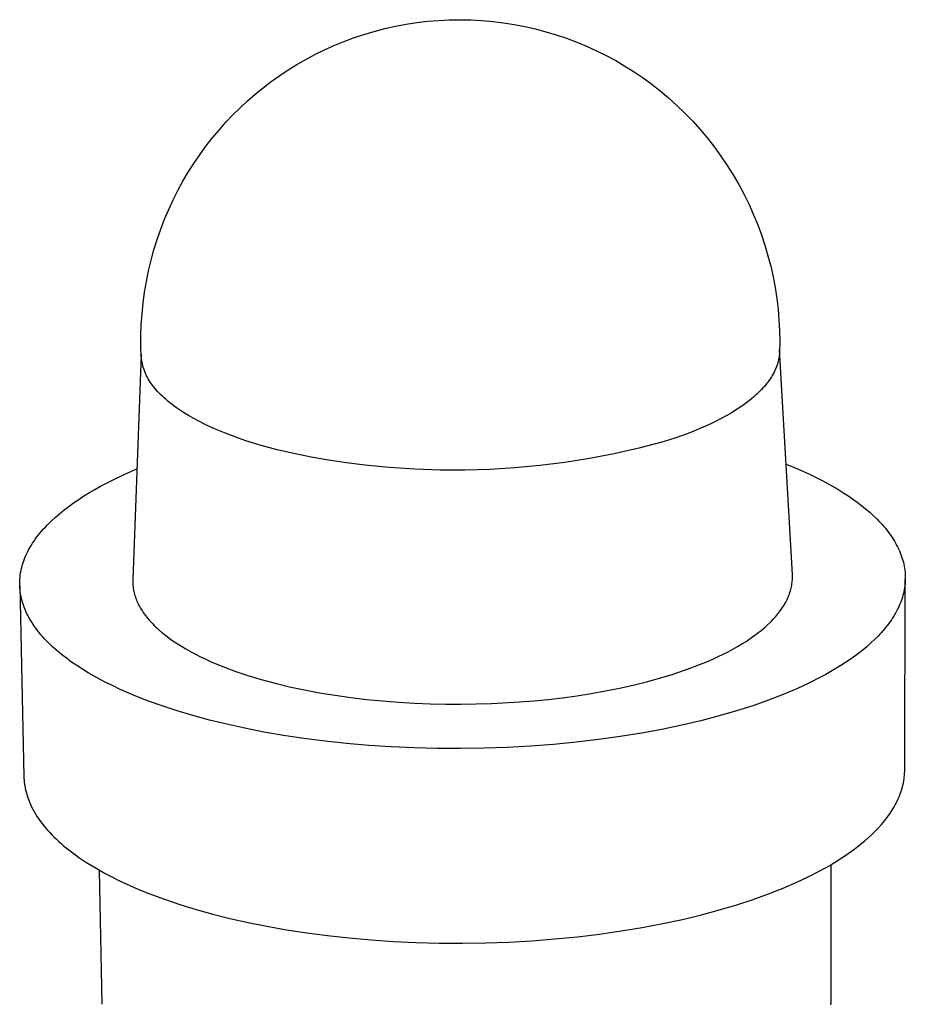
# Model space of a CAD drawing. Units: millimetres. Extents: x -449 to 567, y -494 to 483.
# Drawn here: x -288 to -229, y -191 to -125 of the extents above; entities that cross this region are included whole.
import ezdxf

# ---------------------------------------------------------------- set-up
doc = ezdxf.new("R2010")
doc.units = ezdxf.units.MM
doc.header["$MEASUREMENT"] = 0
doc.layers.add('Default', color=7, linetype='Continuous', true_color=0x000000)

msp = doc.modelspace()

# ---------------------------------------------------------------- linework, layer by layer
at = {"layer": 'Default', "color": 7, "true_color": 0xffffff}
for p, q in [((-262.76, -125.201), (-262.046, -125.066)), ((-262.046, -125.066), (-261.327, -124.956)), ((-261.327, -124.956), (-260.605, -124.87)), ((-260.605, -124.87), (-259.881, -124.809)), ((-259.881, -124.809), (-259.155, -124.773)), ((-259.155, -124.773), (-258.428, -124.762)), ((-258.428, -124.762), (-257.702, -124.775)), ((-257.702, -124.775), (-256.976, -124.814)), ((-256.976, -124.814), (-256.252, -124.877)), ((-256.252, -124.877), (-255.53, -124.965)), ((-255.53, -124.965), (-254.812, -125.078)), ((-254.812, -125.078), (-254.098, -125.215)), ((-265.558, -125.983), (-264.869, -125.752)), ((-264.869, -125.752), (-264.172, -125.544)), ((-264.172, -125.544), (-263.469, -125.361)), ((-263.469, -125.361), (-262.76, -125.201)), ((-254.098, -125.215), (-253.39, -125.377)), ((-253.39, -125.377), (-252.687, -125.563)), ((-252.687, -125.563), (-251.995, -125.771)), ((-251.995, -125.771), (-251.311, -126.003)), ((-266.91, -126.516), (-266.239, -126.238)), ((-266.239, -126.238), (-265.558, -125.983)), ((-251.311, -126.003), (-250.635, -126.258)), ((-250.635, -126.258), (-249.967, -126.535)), ((-268.751, -127.423), (-268.147, -127.101)), ((-268.147, -127.101), (-267.533, -126.799)), ((-267.533, -126.799), (-266.91, -126.516)), ((-249.967, -126.535), (-249.31, -126.835)), ((-249.31, -126.835), (-248.663, -127.158)), ((-269.926, -128.125), (-269.344, -127.765)), ((-269.344, -127.765), (-268.751, -127.423)), ((-248.663, -127.158), (-248.027, -127.501)), ((-248.027, -127.501), (-247.404, -127.866)), ((-270.495, -128.504), (-269.926, -128.125)), ((-247.404, -127.866), (-246.793, -128.252)), ((-246.793, -128.252), (-246.195, -128.659)), ((-271.597, -129.316), (-271.053, -128.901)), ((-271.053, -128.901), (-270.495, -128.504)), ((-246.195, -128.659), (-245.612, -129.085)), ((-245.612, -129.085), (-245.043, -129.531)), ((-272.644, -130.197), (-272.127, -129.748)), ((-272.127, -129.748), (-271.597, -129.316)), ((-245.043, -129.531), (-244.49, -129.996)), ((-273.139, -130.656), (-272.644, -130.197)), ((-244.49, -129.996), (-243.933, -130.498)), ((-273.62, -131.13), (-273.139, -130.656)), ((-243.933, -130.498), (-243.394, -131.019)), ((-243.394, -131.019), (-242.873, -131.558)), ((-274.551, -132.143), (-274.085, -131.62)), ((-274.085, -131.62), (-273.62, -131.13)), ((-242.873, -131.558), (-242.371, -132.115)), ((-275, -132.681), (-274.551, -132.143)), ((-242.371, -132.115), (-241.888, -132.69)), ((-275.431, -133.233), (-275, -132.681)), ((-241.888, -132.69), (-241.426, -133.28)), ((-275.844, -133.799), (-275.431, -133.233)), ((-241.426, -133.28), (-240.985, -133.886)), ((-276.239, -134.378), (-275.844, -133.799)), ((-240.985, -133.886), (-240.565, -134.507)), ((-276.969, -135.574), (-276.614, -134.97)), ((-276.614, -134.97), (-276.239, -134.378)), ((-240.565, -134.507), (-240.167, -135.143)), ((-277.305, -136.189), (-276.969, -135.574)), ((-240.167, -135.143), (-239.791, -135.792)), ((-277.62, -136.815), (-277.305, -136.189)), ((-239.791, -135.792), (-239.437, -136.453)), ((-277.915, -137.451), (-277.62, -136.815)), ((-239.437, -136.453), (-239.107, -137.126)), ((-278.188, -138.096), (-277.915, -137.451)), ((-239.107, -137.126), (-238.801, -137.811)), ((-278.45, -138.775), (-278.188, -138.096)), ((-238.801, -137.811), (-238.527, -138.483)), ((-278.69, -139.462), (-278.45, -138.775)), ((-238.527, -138.483), (-238.275, -139.164)), ((-278.905, -140.158), (-278.69, -139.462)), ((-238.275, -139.164), (-238.047, -139.854)), ((-279.098, -140.86), (-278.905, -140.158)), ((-238.047, -139.854), (-237.841, -140.553)), ((-279.266, -141.568), (-279.098, -140.86)), ((-237.841, -140.553), (-237.659, -141.258)), ((-279.411, -142.281), (-279.266, -141.568)), ((-237.659, -141.258), (-237.501, -141.97)), ((-279.532, -142.999), (-279.411, -142.281)), ((-237.501, -141.97), (-237.366, -142.686)), ((-237.366, -142.686), (-237.256, -143.406)), ((-279.628, -143.721), (-279.532, -142.999)), ((-237.256, -143.406), (-237.17, -144.13)), ((-279.701, -144.445), (-279.628, -143.721)), ((-237.17, -144.13), (-237.108, -144.856)), ((-279.749, -145.171), (-279.701, -144.445)), ((-237.108, -144.856), (-237.071, -145.584)), ((-279.772, -145.899), (-279.749, -145.171)), ((-279.771, -146.627), (-279.772, -145.899)), ((-237.071, -145.584), (-237.058, -146.313)), ((-279.749, -147.287), (-279.771, -146.627)), ((-237.058, -146.313), (-237.067, -146.973)), ((-236.213, -161.873), (-237.064, -146.843)), ((-279.755, -147.157), (-280.32, -162.207)), ((-279.737, -147.409), (-279.749, -147.287)), ((-279.722, -147.53), (-279.737, -147.409)), ((-279.702, -147.651), (-279.722, -147.53)), ((-237.131, -147.498), (-237.155, -147.604)), ((-237.12, -147.445), (-237.131, -147.498)), ((-237.11, -147.393), (-237.12, -147.445)), ((-237.102, -147.34), (-237.11, -147.393)), ((-237.094, -147.287), (-237.102, -147.34)), ((-237.087, -147.235), (-237.094, -147.287)), ((-237.081, -147.182), (-237.087, -147.235)), ((-237.076, -147.13), (-237.081, -147.182)), ((-237.072, -147.077), (-237.076, -147.13)), ((-237.069, -147.025), (-237.072, -147.077)), ((-237.067, -146.973), (-237.069, -147.025)), ((-279.679, -147.771), (-279.702, -147.651)), ((-279.651, -147.89), (-279.679, -147.771)), ((-279.619, -148.008), (-279.651, -147.89)), ((-279.583, -148.124), (-279.619, -148.008)), ((-279.543, -148.24), (-279.583, -148.124)), ((-237.335, -148.134), (-237.383, -148.24)), ((-237.291, -148.027), (-237.335, -148.134)), ((-237.251, -147.921), (-237.291, -148.027)), ((-237.215, -147.816), (-237.251, -147.921)), ((-237.183, -147.71), (-237.215, -147.816)), ((-237.155, -147.604), (-237.183, -147.71)), ((-279.499, -148.354), (-279.543, -148.24)), ((-279.451, -148.466), (-279.499, -148.354)), ((-279.399, -148.577), (-279.451, -148.466)), ((-279.344, -148.686), (-279.399, -148.577)), ((-279.285, -148.793), (-279.344, -148.686)), ((-279.222, -148.898), (-279.285, -148.793)), ((-237.684, -148.768), (-237.756, -148.873)), ((-237.616, -148.663), (-237.684, -148.768)), ((-237.552, -148.557), (-237.616, -148.663)), ((-237.491, -148.451), (-237.552, -148.557)), ((-237.435, -148.345), (-237.491, -148.451)), ((-237.383, -148.24), (-237.435, -148.345)), ((-279.156, -149.001), (-279.222, -148.898)), ((-279.086, -149.101), (-279.156, -149.001)), ((-279.013, -149.199), (-279.086, -149.101)), ((-278.936, -149.294), (-279.013, -149.199)), ((-278.848, -149.405), (-278.936, -149.294)), ((-278.754, -149.516), (-278.848, -149.405)), ((-278.656, -149.627), (-278.754, -149.516)), ((-238.271, -149.499), (-238.371, -149.602)), ((-238.175, -149.396), (-238.271, -149.499)), ((-238.083, -149.292), (-238.175, -149.396)), ((-237.996, -149.188), (-238.083, -149.292)), ((-237.912, -149.083), (-237.996, -149.188)), ((-237.832, -148.978), (-237.912, -149.083)), ((-237.756, -148.873), (-237.832, -148.978)), ((-278.553, -149.738), (-278.656, -149.627)), ((-278.445, -149.848), (-278.553, -149.738)), ((-278.332, -149.958), (-278.445, -149.848)), ((-278.214, -150.068), (-278.332, -149.958)), ((-278.091, -150.177), (-278.214, -150.068)), ((-277.964, -150.286), (-278.091, -150.177)), ((-238.927, -150.109), (-239.049, -150.209)), ((-238.808, -150.009), (-238.927, -150.109)), ((-238.693, -149.908), (-238.808, -150.009)), ((-238.582, -149.806), (-238.693, -149.908)), ((-238.474, -149.704), (-238.582, -149.806)), ((-238.371, -149.602), (-238.474, -149.704)), ((-277.831, -150.395), (-277.964, -150.286)), ((-277.694, -150.503), (-277.831, -150.395)), ((-277.551, -150.611), (-277.694, -150.503)), ((-277.404, -150.718), (-277.551, -150.611)), ((-277.252, -150.824), (-277.404, -150.718)), ((-276.933, -151.035), (-277.252, -150.824)), ((-239.717, -150.699), (-240.008, -150.889)), ((-239.439, -150.505), (-239.717, -150.699)), ((-239.176, -150.308), (-239.439, -150.505)), ((-239.049, -150.209), (-239.176, -150.308)), ((-276.595, -151.243), (-276.933, -151.035)), ((-276.239, -151.447), (-276.595, -151.243)), ((-275.863, -151.648), (-276.239, -151.447)), ((-240.963, -151.441), (-241.306, -151.617)), ((-240.632, -151.26), (-240.963, -151.441)), ((-240.314, -151.076), (-240.632, -151.26)), ((-240.008, -150.889), (-240.314, -151.076)), ((-275.47, -151.845), (-275.863, -151.648)), ((-275.059, -152.038), (-275.47, -151.845)), ((-274.63, -152.226), (-275.059, -152.038)), ((-242.404, -152.122), (-242.791, -152.281)), ((-242.027, -151.958), (-242.404, -152.122)), ((-241.661, -151.789), (-242.027, -151.958)), ((-241.306, -151.617), (-241.661, -151.789)), ((-274.185, -152.409), (-274.63, -152.226)), ((-273.724, -152.587), (-274.185, -152.409)), ((-273.248, -152.759), (-273.724, -152.587)), ((-272.757, -152.926), (-273.248, -152.759)), ((-244.007, -152.733), (-244.857, -153.01)), ((-243.187, -152.437), (-244.007, -152.733)), ((-242.791, -152.281), (-243.187, -152.437)), ((-272.252, -153.086), (-272.757, -152.926)), ((-271.733, -153.241), (-272.252, -153.086)), ((-270.661, -153.53), (-271.733, -153.241)), ((-246.482, -153.431), (-248.119, -153.8)), ((-244.857, -153.01), (-246.482, -153.431)), ((-269.546, -153.793), (-270.661, -153.53)), ((-268.396, -154.027), (-269.546, -153.793)), ((-267.219, -154.233), (-268.396, -154.027)), ((-249.767, -154.116), (-251.424, -154.379)), ((-248.119, -153.8), (-249.767, -154.116)), ((-266.021, -154.41), (-267.219, -154.233)), ((-264.811, -154.557), (-266.021, -154.41)), ((-263.141, -154.723), (-264.811, -154.557)), ((-261.467, -154.835), (-263.141, -154.723)), ((-254.76, -154.746), (-256.435, -154.849)), ((-253.089, -154.59), (-254.76, -154.746)), ((-251.424, -154.379), (-253.089, -154.59)), ((-236.631, -154.494), (-235.808, -154.837)), ((-281.68, -155.563), (-280.86, -155.174)), ((-280.86, -155.174), (-280.042, -154.818)), ((-259.79, -154.894), (-261.467, -154.835)), ((-258.112, -154.898), (-259.79, -154.894)), ((-256.435, -154.849), (-258.112, -154.898)), ((-235.808, -154.837), (-235.014, -155.198)), ((-235.014, -155.198), (-234.629, -155.385)), ((-234.629, -155.385), (-234.252, -155.577)), ((-282.851, -156.186), (-282.47, -155.973)), ((-282.47, -155.973), (-282.079, -155.766)), ((-282.079, -155.766), (-281.68, -155.563)), ((-234.252, -155.577), (-233.884, -155.772)), ((-233.884, -155.772), (-233.525, -155.972)), ((-233.525, -155.972), (-233.176, -156.176)), ((-283.935, -156.853), (-283.584, -156.626)), ((-283.584, -156.626), (-283.222, -156.403)), ((-283.222, -156.403), (-282.851, -156.186)), ((-233.176, -156.176), (-232.838, -156.385)), ((-232.838, -156.385), (-232.509, -156.597)), ((-232.509, -156.597), (-232.192, -156.813)), ((-284.917, -157.563), (-284.602, -157.322)), ((-284.602, -157.322), (-284.274, -157.085)), ((-284.274, -157.085), (-283.935, -156.853)), ((-232.192, -156.813), (-231.886, -157.032)), ((-231.886, -157.032), (-231.592, -157.255)), ((-231.592, -157.255), (-231.311, -157.482)), ((-285.781, -158.313), (-285.507, -158.059)), ((-285.507, -158.059), (-285.218, -157.809)), ((-285.218, -157.809), (-284.917, -157.563)), ((-231.311, -157.482), (-231.041, -157.712)), ((-231.041, -157.712), (-230.785, -157.945)), ((-230.785, -157.945), (-230.542, -158.182)), ((-286.285, -158.832), (-286.164, -158.701)), ((-286.164, -158.701), (-286.04, -158.571)), ((-286.04, -158.571), (-285.913, -158.441)), ((-285.913, -158.441), (-285.781, -158.313)), ((-230.542, -158.182), (-230.425, -158.301)), ((-230.425, -158.301), (-230.312, -158.421)), ((-230.312, -158.421), (-230.203, -158.542)), ((-230.203, -158.542), (-230.097, -158.663)), ((-230.097, -158.663), (-229.994, -158.785)), ((-286.826, -159.502), (-286.726, -159.367)), ((-286.726, -159.367), (-286.621, -159.232)), ((-286.621, -159.232), (-286.513, -159.098)), ((-286.513, -159.098), (-286.401, -158.965)), ((-286.401, -158.965), (-286.285, -158.832)), ((-229.994, -158.785), (-229.895, -158.907)), ((-229.895, -158.907), (-229.8, -159.03)), ((-229.8, -159.03), (-229.708, -159.154)), ((-229.708, -159.154), (-229.621, -159.278)), ((-229.621, -159.278), (-229.536, -159.403)), ((-229.536, -159.403), (-229.456, -159.529)), ((-287.261, -160.191), (-287.183, -160.052)), ((-287.183, -160.052), (-287.1, -159.913)), ((-287.1, -159.913), (-287.013, -159.776)), ((-287.013, -159.776), (-286.921, -159.638)), ((-286.921, -159.638), (-286.826, -159.502)), ((-229.456, -159.529), (-229.379, -159.654)), ((-229.379, -159.654), (-229.306, -159.781)), ((-229.306, -159.781), (-229.237, -159.907)), ((-229.237, -159.907), (-229.171, -160.034)), ((-229.171, -160.034), (-229.11, -160.162)), ((-287.529, -160.754), (-287.469, -160.612)), ((-287.469, -160.612), (-287.404, -160.471)), ((-287.404, -160.471), (-287.335, -160.331)), ((-287.335, -160.331), (-287.261, -160.191)), ((-229.11, -160.162), (-229.052, -160.29)), ((-229.052, -160.29), (-228.999, -160.418)), ((-228.999, -160.418), (-228.949, -160.546)), ((-228.949, -160.546), (-228.903, -160.675)), ((-228.903, -160.675), (-228.861, -160.804)), ((-287.76, -161.468), (-287.723, -161.324)), ((-287.723, -161.324), (-287.682, -161.181)), ((-287.682, -161.181), (-287.635, -161.038)), ((-287.635, -161.038), (-287.585, -160.896)), ((-287.585, -160.896), (-287.529, -160.754)), ((-228.861, -160.804), (-228.823, -160.933)), ((-228.823, -160.933), (-228.789, -161.063)), ((-228.789, -161.063), (-228.759, -161.192)), ((-228.759, -161.192), (-228.733, -161.322)), ((-228.733, -161.322), (-228.71, -161.452)), ((-287.858, -162.045), (-287.84, -161.9)), ((-287.84, -161.9), (-287.818, -161.756)), ((-287.818, -161.756), (-287.791, -161.612)), ((-287.791, -161.612), (-287.76, -161.468)), ((-236.209, -161.963), (-236.213, -161.873)), ((-236.208, -162.054), (-236.209, -161.963)), ((-228.71, -161.452), (-228.692, -161.582)), ((-228.692, -161.582), (-228.678, -161.712)), ((-228.678, -161.712), (-228.668, -161.842)), ((-228.668, -161.842), (-228.662, -161.972)), ((-228.662, -161.972), (-228.659, -162.102)), ((-287.88, -162.48), (-287.877, -162.335)), ((-287.877, -162.626), (-287.88, -162.48)), ((-287.877, -162.335), (-287.87, -162.19)), ((-287.87, -162.771), (-287.877, -162.626)), ((-287.877, -162.626), (-287.599, -175.386)), ((-287.87, -162.19), (-287.858, -162.045)), ((-280.32, -162.207), (-280.322, -162.309)), ((-280.322, -162.309), (-280.321, -162.41)), ((-280.321, -162.41), (-280.317, -162.512)), ((-280.317, -162.512), (-280.309, -162.613)), ((-280.309, -162.613), (-280.299, -162.714)), ((-236.293, -162.791), (-236.273, -162.697)), ((-236.273, -162.697), (-236.256, -162.605)), ((-236.256, -162.605), (-236.241, -162.512)), ((-236.241, -162.512), (-236.229, -162.42)), ((-236.229, -162.42), (-236.219, -162.328)), ((-236.219, -162.328), (-236.213, -162.236)), ((-236.213, -162.236), (-236.209, -162.145)), ((-236.209, -162.145), (-236.208, -162.054)), ((-228.69, -162.622), (-228.708, -162.752)), ((-228.694, -174.928), (-228.66, -162.216)), ((-228.676, -162.492), (-228.69, -162.622)), ((-228.667, -162.362), (-228.676, -162.492)), ((-228.661, -162.232), (-228.667, -162.362)), ((-228.659, -162.102), (-228.661, -162.232)), ((-287.857, -162.916), (-287.87, -162.771)), ((-287.84, -163.062), (-287.857, -162.916)), ((-287.817, -163.207), (-287.84, -163.062)), ((-287.79, -163.352), (-287.817, -163.207)), ((-287.757, -163.497), (-287.79, -163.352)), ((-280.299, -162.714), (-280.285, -162.815)), ((-280.285, -162.815), (-280.268, -162.915)), ((-280.268, -162.915), (-280.249, -163.007)), ((-280.249, -163.007), (-280.228, -163.1)), ((-280.228, -163.1), (-280.203, -163.193)), ((-280.203, -163.193), (-280.176, -163.286)), ((-280.176, -163.286), (-280.146, -163.38)), ((-236.516, -163.449), (-236.476, -163.355)), ((-236.476, -163.355), (-236.438, -163.26)), ((-236.438, -163.26), (-236.403, -163.166)), ((-236.403, -163.166), (-236.372, -163.072)), ((-236.372, -163.072), (-236.343, -162.978)), ((-236.343, -162.978), (-236.317, -162.884)), ((-236.317, -162.884), (-236.293, -162.791)), ((-228.817, -163.268), (-228.854, -163.397)), ((-228.784, -163.14), (-228.817, -163.268)), ((-228.754, -163.01), (-228.784, -163.14)), ((-228.729, -162.881), (-228.754, -163.01)), ((-228.708, -162.752), (-228.729, -162.881)), ((-287.72, -163.642), (-287.757, -163.497)), ((-287.678, -163.787), (-287.72, -163.642)), ((-287.63, -163.931), (-287.678, -163.787)), ((-287.578, -164.075), (-287.63, -163.931)), ((-280.146, -163.38), (-280.113, -163.474)), ((-280.113, -163.474), (-280.077, -163.568)), ((-280.077, -163.568), (-280.039, -163.662)), ((-280.039, -163.662), (-279.997, -163.757)), ((-279.997, -163.757), (-279.951, -163.852)), ((-279.951, -163.852), (-279.903, -163.947)), ((-279.903, -163.947), (-279.852, -164.042)), ((-236.885, -164.115), (-236.823, -164.02)), ((-236.823, -164.02), (-236.765, -163.924)), ((-236.765, -163.924), (-236.709, -163.829)), ((-236.709, -163.829), (-236.656, -163.734)), ((-236.656, -163.734), (-236.607, -163.639)), ((-236.607, -163.639), (-236.56, -163.544)), ((-236.56, -163.544), (-236.516, -163.449)), ((-229.04, -163.908), (-229.096, -164.035)), ((-228.988, -163.781), (-229.04, -163.908)), ((-228.939, -163.653), (-228.988, -163.781)), ((-228.895, -163.525), (-228.939, -163.653)), ((-228.854, -163.397), (-228.895, -163.525)), ((-287.521, -164.219), (-287.578, -164.075)), ((-287.459, -164.362), (-287.521, -164.219)), ((-287.392, -164.505), (-287.459, -164.362)), ((-287.32, -164.648), (-287.392, -164.505)), ((-287.244, -164.79), (-287.32, -164.648)), ((-279.852, -164.042), (-279.798, -164.137)), ((-279.798, -164.137), (-279.74, -164.233)), ((-279.74, -164.233), (-279.679, -164.328)), ((-279.679, -164.328), (-279.615, -164.424)), ((-279.615, -164.424), (-279.548, -164.519)), ((-279.548, -164.519), (-279.477, -164.615)), ((-279.477, -164.615), (-279.403, -164.711)), ((-237.322, -164.685), (-237.242, -164.591)), ((-237.242, -164.591), (-237.164, -164.496)), ((-237.164, -164.496), (-237.09, -164.4)), ((-237.09, -164.4), (-237.019, -164.305)), ((-237.019, -164.305), (-236.95, -164.21)), ((-236.95, -164.21), (-236.885, -164.115)), ((-229.431, -164.664), (-229.509, -164.788)), ((-229.357, -164.539), (-229.431, -164.664)), ((-229.286, -164.414), (-229.357, -164.539)), ((-229.219, -164.288), (-229.286, -164.414)), ((-229.156, -164.162), (-229.219, -164.288)), ((-229.096, -164.035), (-229.156, -164.162)), ((-287.162, -164.931), (-287.244, -164.79)), ((-287.076, -165.073), (-287.162, -164.931)), ((-286.985, -165.213), (-287.076, -165.073)), ((-286.889, -165.353), (-286.985, -165.213)), ((-279.403, -164.711), (-279.326, -164.806)), ((-279.326, -164.806), (-279.245, -164.902)), ((-279.245, -164.902), (-279.162, -164.997)), ((-279.162, -164.997), (-279.074, -165.093)), ((-279.074, -165.093), (-278.984, -165.188)), ((-278.984, -165.188), (-278.89, -165.283)), ((-278.89, -165.283), (-278.792, -165.379)), ((-238.081, -165.438), (-237.872, -165.251)), ((-237.872, -165.251), (-237.676, -165.064)), ((-237.676, -165.064), (-237.583, -164.969)), ((-237.583, -164.969), (-237.493, -164.875)), ((-237.493, -164.875), (-237.406, -164.78)), ((-237.406, -164.78), (-237.322, -164.685)), ((-229.856, -165.279), (-229.951, -165.4)), ((-229.764, -165.157), (-229.856, -165.279)), ((-229.675, -165.034), (-229.764, -165.157)), ((-229.59, -164.911), (-229.675, -165.034)), ((-229.509, -164.788), (-229.59, -164.911)), ((-286.789, -165.492), (-286.889, -165.353)), ((-286.684, -165.631), (-286.789, -165.492)), ((-286.574, -165.769), (-286.684, -165.631)), ((-286.46, -165.906), (-286.574, -165.769)), ((-286.341, -166.042), (-286.46, -165.906)), ((-278.792, -165.379), (-278.691, -165.473)), ((-278.691, -165.473), (-278.587, -165.568)), ((-278.587, -165.568), (-278.368, -165.757)), ((-278.368, -165.757), (-278.136, -165.944)), ((-278.136, -165.944), (-277.89, -166.131)), ((-239.04, -166.171), (-238.781, -165.99)), ((-238.781, -165.99), (-238.535, -165.808)), ((-238.535, -165.808), (-238.302, -165.624)), ((-238.302, -165.624), (-238.081, -165.438)), ((-230.476, -165.996), (-230.708, -166.229)), ((-230.364, -165.878), (-230.476, -165.996)), ((-230.256, -165.759), (-230.364, -165.878)), ((-230.151, -165.64), (-230.256, -165.759)), ((-230.049, -165.52), (-230.151, -165.64)), ((-229.951, -165.4), (-230.049, -165.52)), ((-286.218, -166.178), (-286.341, -166.042)), ((-286.09, -166.313), (-286.218, -166.178)), ((-285.958, -166.447), (-286.09, -166.313)), ((-285.822, -166.58), (-285.958, -166.447)), ((-285.681, -166.712), (-285.822, -166.58)), ((-277.89, -166.131), (-277.63, -166.315)), ((-277.63, -166.315), (-277.356, -166.498)), ((-277.356, -166.498), (-277.069, -166.679)), ((-239.886, -166.701), (-239.592, -166.527)), ((-239.592, -166.527), (-239.31, -166.35)), ((-239.31, -166.35), (-239.04, -166.171)), ((-230.953, -166.459), (-231.209, -166.687)), ((-230.708, -166.229), (-230.953, -166.459)), ((-285.537, -166.843), (-285.681, -166.712)), ((-285.388, -166.973), (-285.537, -166.843)), ((-285.078, -167.231), (-285.388, -166.973)), ((-284.752, -167.484), (-285.078, -167.231)), ((-277.069, -166.679), (-276.768, -166.858)), ((-276.768, -166.858), (-276.454, -167.035)), ((-276.454, -167.035), (-276.127, -167.209)), ((-276.127, -167.209), (-275.787, -167.38)), ((-241.176, -167.373), (-240.837, -167.209)), ((-240.837, -167.209), (-240.509, -167.043)), ((-240.509, -167.043), (-240.192, -166.873)), ((-240.192, -166.873), (-239.886, -166.701)), ((-231.756, -167.131), (-232.045, -167.347)), ((-231.477, -166.91), (-231.756, -167.131)), ((-231.209, -166.687), (-231.477, -166.91)), ((-284.41, -167.733), (-284.752, -167.484)), ((-284.054, -167.977), (-284.41, -167.733)), ((-275.787, -167.38), (-275.434, -167.548)), ((-275.434, -167.548), (-275.069, -167.713)), ((-275.069, -167.713), (-274.691, -167.875)), ((-274.691, -167.875), (-274.302, -168.033)), ((-242.634, -167.995), (-241.885, -167.691)), ((-241.885, -167.691), (-241.526, -167.534)), ((-241.526, -167.534), (-241.176, -167.373)), ((-232.654, -167.77), (-232.973, -167.975)), ((-232.345, -167.56), (-232.654, -167.77)), ((-232.045, -167.347), (-232.345, -167.56)), ((-283.684, -168.216), (-284.054, -167.977)), ((-283.3, -168.451), (-283.684, -168.216)), ((-282.902, -168.68), (-283.3, -168.451)), ((-274.302, -168.033), (-273.9, -168.188)), ((-273.9, -168.188), (-273.488, -168.338)), ((-273.488, -168.338), (-272.632, -168.627)), ((-272.632, -168.627), (-271.735, -168.898)), ((-245.087, -168.817), (-244.238, -168.559)), ((-244.238, -168.559), (-243.419, -168.285)), ((-243.419, -168.285), (-242.634, -167.995)), ((-233.981, -168.568), (-234.334, -168.758)), ((-233.637, -168.375), (-233.981, -168.568)), ((-233.301, -168.177), (-233.637, -168.375)), ((-232.973, -167.975), (-233.301, -168.177)), ((-282.493, -168.905), (-282.902, -168.68)), ((-282.071, -169.124), (-282.493, -168.905)), ((-281.638, -169.337), (-282.071, -169.124)), ((-271.735, -168.898), (-270.802, -169.151)), ((-270.802, -169.151), (-269.838, -169.383)), ((-247.78, -169.485), (-246.861, -169.28)), ((-246.861, -169.28), (-245.963, -169.057)), ((-245.963, -169.057), (-245.087, -168.817)), ((-235.059, -169.125), (-235.914, -169.521)), ((-234.334, -168.758), (-235.059, -169.125)), ((-281.195, -169.546), (-281.638, -169.337)), ((-280.742, -169.748), (-281.195, -169.546)), ((-280.279, -169.945), (-280.742, -169.748)), ((-279.327, -170.322), (-280.279, -169.945)), ((-269.838, -169.383), (-268.845, -169.596)), ((-268.845, -169.596), (-267.828, -169.788)), ((-267.828, -169.788), (-266.793, -169.958)), ((-250.615, -169.989), (-249.66, -169.839)), ((-249.66, -169.839), (-248.714, -169.671)), ((-248.714, -169.671), (-247.78, -169.485)), ((-236.831, -169.909), (-237.81, -170.287)), ((-235.914, -169.521), (-236.831, -169.909)), ((-278.346, -170.675), (-279.327, -170.322)), ((-266.793, -169.958), (-265.743, -170.107)), ((-265.743, -170.107), (-264.683, -170.233)), ((-264.683, -170.233), (-263.617, -170.339)), ((-263.617, -170.339), (-262.55, -170.423)), ((-262.55, -170.423), (-261.486, -170.486)), ((-261.486, -170.486), (-260.428, -170.529)), ((-260.428, -170.529), (-259.381, -170.552)), ((-259.381, -170.552), (-258.348, -170.556)), ((-258.348, -170.556), (-256.334, -170.511)), ((-256.334, -170.511), (-254.45, -170.406)), ((-254.45, -170.406), (-253.495, -170.328)), ((-253.495, -170.328), (-252.535, -170.233)), ((-252.535, -170.233), (-251.574, -170.12)), ((-251.574, -170.12), (-250.615, -169.989)), ((-237.81, -170.287), (-238.852, -170.654)), ((-277.339, -171.006), (-278.346, -170.675)), ((-276.293, -171.318), (-277.339, -171.006)), ((-239.954, -171.007), (-241.117, -171.344)), ((-238.852, -170.654), (-239.954, -171.007)), ((-275.189, -171.617), (-276.293, -171.318)), ((-274.03, -171.901), (-275.189, -171.617)), ((-272.816, -172.168), (-274.03, -171.901)), ((-242.336, -171.663), (-243.611, -171.963)), ((-241.117, -171.344), (-242.336, -171.663)), ((-271.549, -172.416), (-272.816, -172.168)), ((-270.233, -172.643), (-271.549, -172.416)), ((-246.31, -172.495), (-247.727, -172.725)), ((-244.937, -172.241), (-246.31, -172.495)), ((-243.611, -171.963), (-244.937, -172.241)), ((-268.87, -172.848), (-270.233, -172.643)), ((-267.464, -173.028), (-268.87, -172.848)), ((-266.02, -173.183), (-267.464, -173.028)), ((-264.542, -173.311), (-266.02, -173.183)), ((-250.671, -173.103), (-252.186, -173.249)), ((-249.182, -172.928), (-250.671, -173.103)), ((-247.727, -172.725), (-249.182, -172.928)), ((-263.035, -173.41), (-264.542, -173.311)), ((-261.505, -173.479), (-263.035, -173.41)), ((-259.957, -173.519), (-261.505, -173.479)), ((-258.399, -173.527), (-259.957, -173.519)), ((-256.836, -173.505), (-258.399, -173.527)), ((-255.276, -173.45), (-256.836, -173.505)), ((-253.723, -173.365), (-255.276, -173.45)), ((-252.186, -173.249), (-253.723, -173.365)), ((-228.711, -175.306), (-228.702, -175.18)), ((-228.702, -175.18), (-228.697, -175.054)), ((-228.697, -175.054), (-228.694, -174.928)), ((-287.599, -175.386), (-287.596, -175.466)), ((-287.596, -175.466), (-287.593, -175.546)), ((-287.593, -175.546), (-287.587, -175.626)), ((-287.587, -175.626), (-287.58, -175.707)), ((-287.58, -175.707), (-287.572, -175.787)), ((-287.572, -175.787), (-287.562, -175.867)), ((-287.562, -175.867), (-287.551, -175.947)), ((-228.811, -175.933), (-228.784, -175.808)), ((-228.784, -175.808), (-228.76, -175.683)), ((-228.76, -175.683), (-228.741, -175.557)), ((-228.741, -175.557), (-228.724, -175.432)), ((-228.724, -175.432), (-228.711, -175.306)), ((-287.551, -175.947), (-287.538, -176.027)), ((-287.538, -176.027), (-287.524, -176.108)), ((-287.524, -176.108), (-287.509, -176.188)), ((-287.509, -176.188), (-287.473, -176.348)), ((-287.473, -176.348), (-287.432, -176.508)), ((-287.432, -176.508), (-287.385, -176.667)), ((-228.997, -176.555), (-228.953, -176.431)), ((-228.953, -176.431), (-228.912, -176.307)), ((-228.912, -176.307), (-228.875, -176.183)), ((-228.875, -176.183), (-228.841, -176.058)), ((-228.841, -176.058), (-228.811, -175.933)), ((-287.385, -176.667), (-287.332, -176.827)), ((-287.332, -176.827), (-287.274, -176.985)), ((-287.274, -176.985), (-287.209, -177.144)), ((-287.209, -177.144), (-287.139, -177.302)), ((-229.333, -177.29), (-229.269, -177.169)), ((-229.269, -177.169), (-229.208, -177.047)), ((-229.208, -177.047), (-229.15, -176.924)), ((-229.15, -176.924), (-229.096, -176.801)), ((-229.096, -176.801), (-229.045, -176.678)), ((-229.045, -176.678), (-228.997, -176.555)), ((-287.139, -177.302), (-287.063, -177.46)), ((-287.063, -177.46), (-286.982, -177.617)), ((-286.982, -177.617), (-286.895, -177.773)), ((-286.895, -177.773), (-286.802, -177.929)), ((-229.703, -177.891), (-229.623, -177.772)), ((-229.623, -177.772), (-229.545, -177.652)), ((-229.545, -177.652), (-229.471, -177.532)), ((-229.471, -177.532), (-229.401, -177.411)), ((-229.401, -177.411), (-229.333, -177.29)), ((-286.802, -177.929), (-286.704, -178.084)), ((-286.704, -178.084), (-286.6, -178.238)), ((-286.6, -178.238), (-286.491, -178.392)), ((-286.491, -178.392), (-286.376, -178.545)), ((-230.249, -178.594), (-230.15, -178.478)), ((-230.15, -178.478), (-230.055, -178.362)), ((-230.055, -178.362), (-229.962, -178.245)), ((-229.962, -178.245), (-229.873, -178.127)), ((-229.873, -178.127), (-229.786, -178.009)), ((-229.786, -178.009), (-229.703, -177.891)), ((-286.376, -178.545), (-286.256, -178.697)), ((-286.256, -178.697), (-286.131, -178.848)), ((-286.131, -178.848), (-286, -178.998)), ((-286, -178.998), (-285.864, -179.147)), ((-285.864, -179.147), (-285.723, -179.295)), ((-230.899, -179.273), (-230.671, -179.05)), ((-230.671, -179.05), (-230.454, -178.823)), ((-230.454, -178.823), (-230.249, -178.594)), ((-285.723, -179.295), (-285.577, -179.442)), ((-285.577, -179.442), (-285.426, -179.588)), ((-285.426, -179.588), (-285.271, -179.733)), ((-285.271, -179.733), (-285.11, -179.877)), ((-231.646, -179.927), (-231.387, -179.712)), ((-231.387, -179.712), (-231.138, -179.494)), ((-231.138, -179.494), (-230.899, -179.273)), ((-285.11, -179.877), (-284.944, -180.02)), ((-284.944, -180.02), (-284.774, -180.161)), ((-284.774, -180.161), (-284.599, -180.301)), ((-284.599, -180.301), (-284.236, -180.577)), ((-232.481, -180.552), (-232.193, -180.347)), ((-232.193, -180.347), (-231.915, -180.138)), ((-231.915, -180.138), (-231.646, -179.927)), ((-284.236, -180.577), (-283.855, -180.848)), ((-283.855, -180.848), (-283.458, -181.113)), ((-283.458, -181.113), (-283.044, -181.372)), ((-233.713, -181.336), (-233.393, -181.145)), ((-233.393, -181.145), (-233.081, -180.951)), ((-233.081, -180.951), (-232.776, -180.753)), ((-232.776, -180.753), (-232.481, -180.552)), ((-283.044, -181.372), (-282.616, -181.625)), ((-282.616, -181.625), (-282.172, -181.872)), ((-282.559, -181.657), (-282.382, -190.633)), ((-235.06, -182.06), (-234.374, -181.706)), ((-234.374, -181.706), (-234.04, -181.522)), ((-234.04, -181.522), (-233.713, -181.336)), ((-233.612, -190.244), (-233.606, -181.273)), ((-282.172, -181.872), (-281.715, -182.113)), ((-281.715, -182.113), (-281.245, -182.347)), ((-281.245, -182.347), (-280.763, -182.574)), ((-236.822, -182.859), (-235.91, -182.464)), ((-235.91, -182.464), (-235.478, -182.263)), ((-235.478, -182.263), (-235.06, -182.06)), ((-280.763, -182.574), (-280.269, -182.795)), ((-280.269, -182.795), (-279.765, -183.009)), ((-279.765, -183.009), (-279.251, -183.216)), ((-237.796, -183.244), (-236.822, -182.859)), ((-279.251, -183.216), (-278.196, -183.61)), ((-278.196, -183.61), (-277.112, -183.976)), ((-239.929, -183.977), (-238.832, -183.617)), ((-238.832, -183.617), (-237.796, -183.244)), ((-277.112, -183.976), (-276.071, -184.294)), ((-276.071, -184.294), (-274.974, -184.599)), ((-242.298, -184.645), (-241.085, -184.32)), ((-241.085, -184.32), (-239.929, -183.977)), ((-274.974, -184.599), (-273.82, -184.888)), ((-273.82, -184.888), (-272.613, -185.16)), ((-244.884, -185.233), (-243.566, -184.95)), ((-243.566, -184.95), (-242.298, -184.645)), ((-272.613, -185.16), (-271.353, -185.412)), ((-271.353, -185.412), (-270.044, -185.643)), ((-270.044, -185.643), (-268.688, -185.852)), ((-249.107, -185.933), (-247.659, -185.727)), ((-247.659, -185.727), (-246.25, -185.493)), ((-246.25, -185.493), (-244.884, -185.233)), ((-268.688, -185.852), (-267.29, -186.036)), ((-267.29, -186.036), (-265.853, -186.193)), ((-265.853, -186.193), (-264.383, -186.323)), ((-264.383, -186.323), (-262.884, -186.424)), ((-255.167, -186.465), (-253.623, -186.379)), ((-253.623, -186.379), (-252.095, -186.26)), ((-252.095, -186.26), (-250.587, -186.112)), ((-250.587, -186.112), (-249.107, -185.933)), ((-262.884, -186.424), (-261.362, -186.495)), ((-261.362, -186.495), (-259.823, -186.535)), ((-259.823, -186.535), (-258.274, -186.544)), ((-258.274, -186.544), (-256.719, -186.52)), ((-256.719, -186.52), (-255.167, -186.465)), ((-233.618, -190.459), (-233.614, -190.352)), ((-233.614, -190.352), (-233.612, -190.244)), ((-233.637, -190.675), (-233.626, -190.567)), ((-233.626, -190.567), (-233.618, -190.459))]:
    msp.add_line(p, q, dxfattribs=at)

doc.saveas('drawing.dxf')
